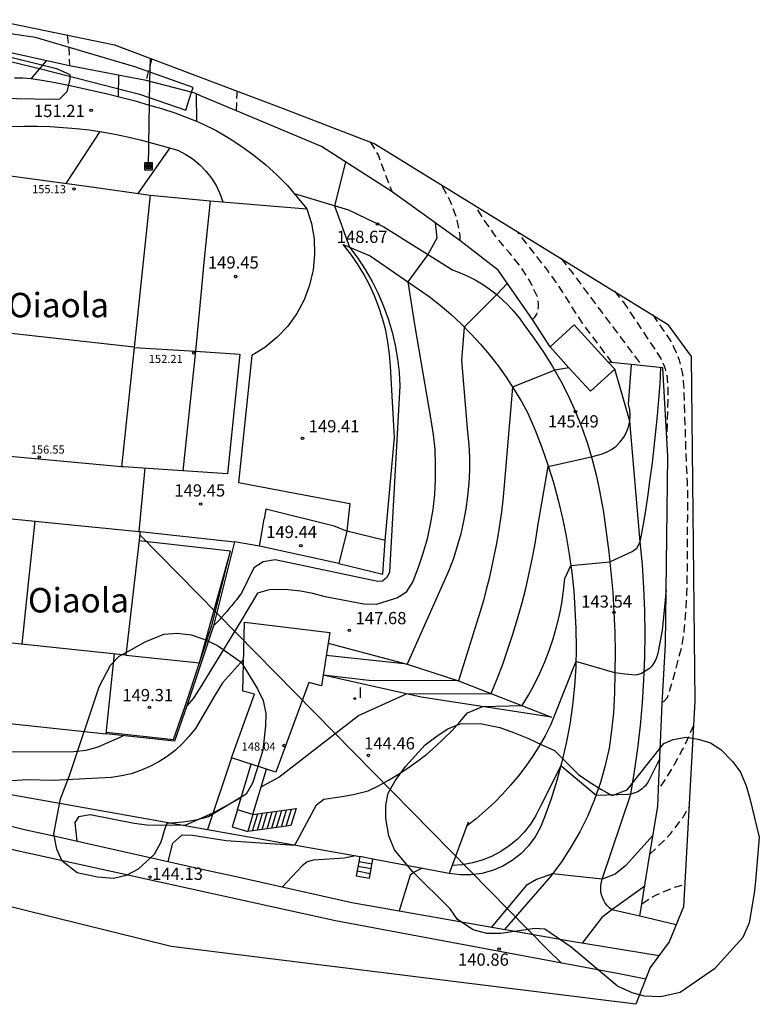
# Model space of a CAD drawing. Units: metres. Extents: x 577238 to 587538, y 4792104 to 4797688.
# Drawn here: x 582985 to 583031, y 4792629 to 4792689 of the extents above; entities that cross this region are included whole.
import ezdxf

# ---------------------------------------------------------------- set-up
doc = ezdxf.new("R2010")
doc.units = ezdxf.units.M
doc.header["$MEASUREMENT"] = 0
doc.linetypes.add('TRAZOS_NORMALES', pattern=[0.75, 0.5, -0.25])
for name, color, linetype in [('010103', 9, 'MUNICIPIO'), ('020101', 3, 'Continuous'), ('020104', 34, 'Continuous'), ('020107', 3, 'Continuous'), ('020194', 31, 'TRAZOS_NORMALES'), ('020195', 30, 'TRAZOS_NORMALES'), ('020204', 9, 'Continuous'), ('020308', 9, 'Continuous'), ('060106', 9, 'Continuous'), ('060117', 9, 'Continuous'), ('060125', 1, 'Continuous'), ('060128', 7, 'Continuous'), ('060130', 9, 'Continuous'), ('060134', 9, 'Continuous'), ('070101', 9, 'Continuous'), ('070105', 6, 'Continuous'), ('070106', 6, 'Continuous'), ('070108', 9, 'Continuous'), ('080107', 9, 'Continuous'), ('080109', 9, 'Continuous'), ('080110', 9, 'Continuous'), ('080116', 9, 'Continuous'), ('080137', 9, 'Continuous'), ('080201', 9, 'Continuous'), ('080303', 9, 'Continuous'), ('080304', 9, 'Continuous'), ('090216', 9, 'Continuous'), ('100106', 63, 'Continuous'), ('100107', 3, 'Continuous'), ('220104', 9, 'Continuous'), ('270204', 9, 'Continuous'), ('270304', 9, 'Continuous'), ('Ambito', 1, 'Continuous')]:
    doc.layers.add(name, color=color, linetype=linetype)
doc.layers.add('020105', color=24, linetype='Continuous', lineweight=30)
doc.layers.add('080111', color=7, linetype='Continuous', lineweight=30)
doc.styles.add('ARIAL', font='arial.ttf', dxfattribs={"height": 1})
doc.styles.add('ARIALI', font='ariali.ttf', dxfattribs={"height": 1})
doc.styles.add('ROMANS', font='romans__.ttf', dxfattribs={"height": 1})
doc.linetypes.add('MUNICIPIO', pattern='A,2,[133,GEOGRAMA.SHX,S=4,R=0,X=0,Y=2],2,-2,4,-2,4,-2', length=18)

# ---------------------------------------------------------------- blocks, each defined once
blk = doc.blocks.new('COTAPU')
blk.add_circle((0, 0), 0.075)
blk = doc.blocks.new('PUNTO')
blk.add_circle((0, 0), 0.075)
blk = doc.blocks.new('POSTEH')
for points in [[(-0.23, 0.23), (0.23, 0.23), (0.23, -0.23), (-0.23, -0.23), (-0.23, 0.23)], [(-0.145, 0.145), (0.145, 0.145), (0.145, -0.145), (-0.145, -0.145), (-0.145, 0.145)], [(-0.065, 0.065), (0.065, 0.065), (0.065, -0.065), (-0.065, -0.065), (-0.065, 0.065)]]:
    blk.add_lwpolyline(points)
blk = doc.blocks.new('REIND')
blk.add_circle((0, 0), 0.055)

msp = doc.modelspace()

# ---------------------------------------------------------------- linework, layer by layer
at = {"layer": '010103'}
msp.add_polyline3d([(582941.24, 4792647.39, 151.49), (582951.19, 4792645.63, 151.19), (582964.85, 4792642.75, 149.27), (582977.03, 4792640.18, 147.08), (583004.6, 4792634.12, 142.27), (583022.13, 4792630.86, 139.22), (583023.67, 4792630.55, 138.95)], dxfattribs=at)
at = {"layer": '020101'}
for points in [[(583007.99, 4792668.17, 149.17), (583007.93, 4792668.91, 149.17), (583007.83, 4792669.64, 149.17), (583007.69, 4792670.37, 149.17), (583007.5, 4792671.09, 149.17), (583007.27, 4792671.79, 149.17), (583007, 4792672.48, 149.16), (583006.69, 4792673.15, 149.16), (583006.34, 4792673.81, 149.15), (583005.96, 4792674.44, 149.14), (583005.54, 4792675.05, 149.13), (583005.08, 4792675.63, 149.11)], [(583023.3, 4792634.4, 139.7), (583021.59, 4792634.78, 140), (583021.44, 4792634.9, 140.04), (583021.3, 4792635.04, 140.11), (583021.18, 4792635.19, 140.18), (583021.08, 4792635.35, 140.26), (583021.01, 4792635.53, 140.35), (583020.95, 4792635.71, 140.45), (583020.91, 4792635.9, 140.55), (583020.9, 4792636.1, 140.66), (583020.91, 4792636.29, 140.77), (583020.94, 4792636.48, 140.88), (583020.99, 4792636.66, 141), (583022.74, 4792641.88, 142), (583022.97, 4792643.28, 142.19), (583023.17, 4792644.68, 142.37), (583023.34, 4792646.09, 142.56), (583023.46, 4792647.49, 142.75), (583023.55, 4792648.91, 142.93), (583023.61, 4792650.32, 143.12), (583023.62, 4792651.73, 143.3), (583023.61, 4792653.15, 143.47), (583023.55, 4792654.56, 143.65), (583023.46, 4792655.97, 143.82), (583023.33, 4792657.38, 144), (583022.68, 4792664.79, 145), (583021.77, 4792667.98, 145.66)], [(583004.15, 4792651.16, 147.64), (583009, 4792649.86, 147), (583012.16, 4792648.85, 146), (583017.87, 4792646.62, 143.08)]]:
    msp.add_polyline3d(points, dxfattribs=at)
at = {"layer": '020104', "flags": 128}
for points, elevation in [([(582986.84, 4792686.92), (582985.92, 4792685.83)], 152), ([(582991.27, 4792686.03), (582991.26, 4792684.72), (582991.26, 4792684.72)], 151), ([(582990.13, 4792682.57), (582988.05, 4792679.38)], 151), ([(583005.23, 4792680.69), (583004.55, 4792678.02), (583005.46, 4792675.47), (583005.97, 4792674.8), (583006.43, 4792674.1), (583006.85, 4792673.37), (583007.22, 4792672.62), (583007.56, 4792671.85), (583007.84, 4792671.07), (583008.08, 4792670.26), (583008.27, 4792669.45), (583008.42, 4792668.62), (583008.51, 4792667.79), (583008.56, 4792666.96), (583007.93, 4792655.51), (583007.79, 4792655.21), (583007.49, 4792654.96), (583007.21, 4792654.95), (583000.9, 4792656.27), (583000.17, 4792656.15), (582999.6, 4792655.79), (582998.83, 4792654.22), (582998.68, 4792654.03), (582998.54, 4792653.84), (582998.39, 4792653.65), (582998.24, 4792653.46), (582998.08, 4792653.28), (582997.93, 4792653.09), (582997.77, 4792652.91), (582997.61, 4792652.73), (582997.45, 4792652.55), (582997.28, 4792652.38), (582997.12, 4792652.21)], 149), ([(583010.74, 4792676.96), (583010.83, 4792676.02), (583010.27, 4792675.03), (583009.06, 4792673.35), (583009.49, 4792670.61), (583010.46, 4792664.86), (583010.6, 4792663.95), (583010.7, 4792663.04), (583010.74, 4792662.12), (583010.73, 4792661.2), (583010.68, 4792660.28), (583010.58, 4792659.37), (583010.43, 4792658.46), (583010.23, 4792657.56), (583009.98, 4792656.67), (583009.69, 4792655.8), (583009.35, 4792654.94), (583008.93, 4792654.27), (583008.41, 4792653.93), (583007.11, 4792653.53), (583006.34, 4792653.56), (583003.98, 4792654), (583003.21, 4792654.2), (583002.45, 4792654.34), (583001.7, 4792654.44), (583001.29, 4792654.45), (583000.54, 4792654.44), (582999.81, 4792654.23), (582998.8, 4792652.5), (582996.27, 4792648.4), (582995.87, 4792647.76), (582995.48, 4792647.3)], 148), ([(583015.15, 4792673.25), (583014.5, 4792672.55), (583012.51, 4792670.56), (583012.35, 4792668.51), (583012.72, 4792664.12), (583012.79, 4792663.34), (583012.83, 4792662.55), (583012.83, 4792661.77), (583012.79, 4792660.98), (583012.72, 4792660.19), (583012.62, 4792659.41), (583012.48, 4792658.64), (583012.3, 4792657.87), (583012.09, 4792657.11), (583011.85, 4792656.36), (583011.57, 4792655.62), (583009, 4792649.86), (583004.04, 4792650.39)], 147), ([(582994.32, 4792637.74), (582994.61, 4792638.88), (582995.18, 4792639.38), (582995.82, 4792639.36), (582997.9, 4792639.03), (583002.12, 4792638.75), (583003.45, 4792641.22), (583003.9, 4792641.57), (583004.87, 4792641.71), (583005.71, 4792641.87), (583006.61, 4792642.08), (583007.25, 4792642.4), (583007.87, 4792642.74), (583008.48, 4792643.11), (583009.07, 4792643.5), (583009.65, 4792643.91), (583010.21, 4792644.35), (583010.75, 4792644.81), (583011.27, 4792645.3), (583011.77, 4792645.8), (583012.25, 4792646.32), (583012.71, 4792646.87), (583013.65, 4792647.26), (583016.07, 4792647.32), (583016.46, 4792647.97), (583016.83, 4792648.63), (583017.16, 4792649.31), (583017.46, 4792650), (583017.73, 4792650.71), (583017.97, 4792651.42), (583018.18, 4792652.15), (583018.36, 4792652.88), (583018.51, 4792653.62), (583018.62, 4792654.37), (583018.7, 4792655.12), (583019.06, 4792655.92), (583021.46, 4792656.15), (583022.83, 4792656.78), (583023.12, 4792656.99), (583023.33, 4792657.38), (583023.5, 4792658.35), (583023.66, 4792659.31), (583023.81, 4792660.28), (583023.94, 4792661.25), (583024.07, 4792662.22), (583024.18, 4792663.19), (583024.29, 4792664.16), (583024.38, 4792665.14), (583024.46, 4792666.11), (583024.54, 4792667.09), (583024.6, 4792668.07)], 144), ([(583018.95, 4792668.07), (583018.07, 4792667.91), (583015.49, 4792666.88), (583014.95, 4792660.62), (583014.88, 4792659.93), (583014.8, 4792659.23), (583014.7, 4792658.54), (583014.6, 4792657.86), (583014.48, 4792657.17), (583014.34, 4792656.49), (583014.2, 4792655.8), (583014.04, 4792655.13), (583013.87, 4792654.45), (583013.69, 4792653.78), (583013.49, 4792653.11), (583012.16, 4792648.85), (583006.66, 4792648.86), (583003.86, 4792649.19)], 146), ([(583024.91, 4792654.44), (583024.67, 4792651.93), (583024.43, 4792650.64), (583024.39, 4792650.45), (583024.33, 4792650.26), (583024.25, 4792650.08), (583024.15, 4792649.91), (583024.03, 4792649.75), (583023.9, 4792649.61), (583023.74, 4792649.49), (583023.57, 4792649.39), (583023.4, 4792649.3), (583023.21, 4792649.24), (583023.02, 4792649.2), (583022.37, 4792649.26), (583021.77, 4792649.34), (583019.37, 4792650.02), (583018.1, 4792646.83), (583017.82, 4792646.13), (583017.48, 4792645.47), (583017.11, 4792644.83), (583016.71, 4792644.2), (583016.29, 4792643.6), (583015.84, 4792643.01), (583015.36, 4792642.44), (583014.87, 4792641.89), (583014.35, 4792641.36), (583013.81, 4792640.85), (583013.25, 4792640.37), (583012.66, 4792639.91)], 143), ([(582998.96, 4792650.15), (582997.66, 4792648.71), (582997.22, 4792647.99), (582996, 4792645.92), (582995.62, 4792645.44), (582995.21, 4792644.99), (582994.75, 4792644.57), (582994.27, 4792644.2), (582993.75, 4792643.87), (582993.21, 4792643.58), (582992.64, 4792643.34), (582992.06, 4792643.14), (582991.46, 4792643), (582990.85, 4792642.91), (582987.27, 4792642.72), (582985.69, 4792642.77), (582984.71, 4792642.71), (582982.01, 4792642.38), (582979.92, 4792642.69), (582979.63, 4792642.61), (582979.43, 4792642.37), (582979.08, 4792641.32)], 147), ([(582973.65, 4792642.78), (582973.57, 4792643.57), (582973.67, 4792643.82), (582973.8, 4792643.97), (582974.02, 4792644.05), (582974.47, 4792644.06), (582976.76, 4792643.69), (582977.34, 4792643.85), (582977.92, 4792643.99), (582978.5, 4792644.12), (582979.08, 4792644.22), (582979.67, 4792644.31), (582980.26, 4792644.39), (582980.86, 4792644.44), (582981.45, 4792644.48), (582982.05, 4792644.49), (582982.64, 4792644.5), (582983.24, 4792644.48), (582988.53, 4792644.51), (582989.3, 4792644.58), (582990.03, 4792644.79), (582991.57, 4792645.47)], 148), ([(583024.52, 4792644.08), (583023.8, 4792642.6), (583023.72, 4792642.5), (583023.64, 4792642.4), (583023.54, 4792642.31), (583023.44, 4792642.22), (583023.34, 4792642.14), (583023.23, 4792642.07), (583023.11, 4792642.01), (583022.99, 4792641.96), (583022.87, 4792641.92), (583022.74, 4792641.88), (583022.61, 4792641.86), (583020.61, 4792641.81), (583018.45, 4792643.63), (583017.2, 4792641.15), (583016.92, 4792640.58), (583016.58, 4792640.05), (583016.2, 4792639.56), (583015.76, 4792639.11), (583015.28, 4792638.71), (583014.76, 4792638.36), (583014.2, 4792638.06), (583013.62, 4792637.83), (583013.02, 4792637.66), (583012.4, 4792637.55), (583011.77, 4792637.51)], 142), ([(583024.11, 4792639.36), (583022.42, 4792637.48), (583021.78, 4792636.98), (583020.99, 4792636.66), (583017.94, 4792637), (583016.96, 4792636.65), (583016.31, 4792636.27), (583014.2, 4792633.71)], 141), ([(583005.84, 4792638.09), (583005.16, 4792637.95), (583003.25, 4792637.83), (583002.87, 4792637.72), (583002.56, 4792637.49), (583001.33, 4792636.18)], 143), ([(583009.93, 4792637.33), (583009.45, 4792637.1), (583009.2, 4792636.9), (583008.51, 4792634.72)], 142)]:
    msp.add_lwpolyline(points, dxfattribs=dict(at, elevation=elevation))
at = {"layer": '020105', "flags": 128}
for points, elevation in [([(582996.04, 4792684.88), (582996.07, 4792683.21)], 150), ([(582994.43, 4792681.57), (582992.47, 4792678.77)], 150), ([(583000.05, 4792642.34), (583001.13, 4792642.93), (583006.02, 4792646.71), (583008.96, 4792648.05), (583014.16, 4792648.06), (583014.53, 4792648.96), (583014.88, 4792649.87), (583015.2, 4792650.79), (583015.51, 4792651.71), (583015.79, 4792652.64), (583016.05, 4792653.58), (583016.29, 4792654.52), (583016.51, 4792655.46), (583016.71, 4792656.41), (583016.89, 4792657.37), (583017.04, 4792658.33), (583017.68, 4792662), (583020.32, 4792662.6), (583020.92, 4792662.76), (583021.25, 4792662.88), (583021.56, 4792663.05), (583021.85, 4792663.26), (583022.1, 4792663.51), (583022.31, 4792663.8), (583022.48, 4792664.11), (583022.6, 4792664.44), (583022.68, 4792664.79), (583022.71, 4792665.14), (583022.68, 4792665.49), (583022.61, 4792665.84), (583022.78, 4792668.25)], 145), ([(582998.8, 4792641.66), (582997.08, 4792640.71), (582995.36, 4792639.95), (582993.01, 4792639.99), (582992.25, 4792640.08), (582989.54, 4792640.62), (582988.83, 4792640.49), (582988.6, 4792640.15), (582988.71, 4792639)], 145), ([(583023.6, 4792636.24), (583021.59, 4792634.78), (583020.97, 4792634.31), (583019.75, 4792632.74)], 140)]:
    msp.add_lwpolyline(points, dxfattribs=dict(at, elevation=elevation))
at = {"layer": '020107'}
for points in [[(583005.08, 4792675.63, 149.11), (583006.74, 4792674.95, 148.64), (583010.37, 4792672.45, 147.64), (583011.04, 4792671.91, 147.44), (583011.7, 4792671.35, 147.25), (583012.33, 4792670.76, 147.06), (583012.93, 4792670.15, 146.87), (583013.52, 4792669.52, 146.69), (583014.07, 4792668.86, 146.5), (583014.6, 4792668.18, 146.32), (583015.1, 4792667.48, 146.15), (583015.57, 4792666.76, 145.97), (583016.02, 4792666.03, 145.8), (583016.43, 4792665.27, 145.64), (583016.87, 4792664.23, 145.42), (583017.28, 4792663.18, 145.22), (583017.65, 4792662.11, 145.02), (583017.99, 4792661.03, 144.82), (583018.29, 4792659.94, 144.63), (583018.55, 4792658.84, 144.45), (583018.78, 4792657.73, 144.27), (583018.97, 4792656.62, 144.1), (583019.12, 4792655.5, 143.94), (583019.24, 4792654.37, 143.78), (583019.31, 4792653.24, 143.64), (583019.38, 4792652.06, 143.39), (583019.4, 4792650.88, 143.16), (583019.37, 4792649.7, 142.94), (583019.29, 4792648.52, 142.73), (583019.17, 4792647.34, 142.54), (583019, 4792646.17, 142.35), (583018.78, 4792645.01, 142.18), (583018.52, 4792643.86, 142.03), (583018.21, 4792642.72, 141.88), (583017.85, 4792641.59, 141.75), (583017.45, 4792640.48, 141.64), (583017.2, 4792639.85, 141.68), (583016.87, 4792639.26, 141.71), (583016.47, 4792638.71, 141.75), (583015.99, 4792638.23, 141.77), (583015.46, 4792637.81, 141.79), (583014.88, 4792637.47, 141.8), (583014.26, 4792637.2, 141.81), (583013.6, 4792637.02, 141.81), (583012.93, 4792636.93, 141.8), (583012.26, 4792636.93, 141.78), (583011.59, 4792637.02, 141.76)], [(583017.87, 4792646.62, 143.08), (583009.88, 4792647.84, 144.81), (583003.85, 4792649.2, 146)]]:
    msp.add_polyline3d(points, dxfattribs=at)
at = {"layer": '020194', "flags": 128}
for points, elevation in [([(582988.13, 4792688.5), (582988.23, 4792687.72), (582988.26, 4792686.61)], 151.64), ([(582993.3, 4792687.04), (582993.29, 4792686.9), (582993.23, 4792686.68), (582992.97, 4792685.71)], 150.64), ([(583006.74, 4792681.93), (583007.22, 4792681.14), (583007.64, 4792680.02), (583008.08, 4792678.87)], 148.64), ([(583012.25, 4792675.89), (583012.26, 4792675.98), (583012.26, 4792676.16), (583012.06, 4792677.28), (583011.63, 4792678.36), (583011.13, 4792679.29)], 147.64), ([(583016.7, 4792671.04), (583016.85, 4792671.18), (583016.98, 4792671.36), (583017.07, 4792671.76), (583017.07, 4792671.98), (583017.02, 4792672.39), (583016.59, 4792673.33), (583016.01, 4792674.24), (583015.29, 4792675.13), (583014.59, 4792675.96), (583014.33, 4792676.3), (583013.73, 4792677.15), (583013.21, 4792678.01)], 146.64), ([(583021.61, 4792668.37), (583019.77, 4792670.81), (583018.31, 4792673.11), (583017.63, 4792674.05), (583016.87, 4792675.04), (583016.21, 4792675.86), (583015.8, 4792676.41)], 145.64), ([(583021.74, 4792672.76), (583022.28, 4792672.12)], 143.64), ([(583022.28, 4792672.12), (583024.59, 4792668.64), (583024.66, 4792668.49), (583024.73, 4792668.33), (583024.79, 4792668.17), (583024.85, 4792668.01), (583024.89, 4792667.84), (583024.93, 4792667.68), (583024.97, 4792667.51), (583024.99, 4792667.34), (583025.01, 4792667.17), (583025.02, 4792667), (583025.03, 4792666.83), (583024.96, 4792663.77)], 143.64), ([(583024.09, 4792671.32), (583025.18, 4792669.72), (583025.31, 4792669.49), (583025.42, 4792669.25), (583025.53, 4792669.02), (583025.62, 4792668.77), (583025.71, 4792668.53), (583025.78, 4792668.28), (583025.85, 4792668.02), (583025.9, 4792667.77), (583025.94, 4792667.51), (583025.97, 4792667.25), (583025.99, 4792666.99), (583026.14, 4792662.3), (583026.21, 4792661.07), (583026.23, 4792659.91), (583026.22, 4792658.82), (583026.21, 4792657.74), (583026.2, 4792656.5), (583026.2, 4792655.38), (583026.17, 4792654.22), (583026.12, 4792653.13), (583026.01, 4792651.92), (583025.86, 4792650.92), (583025.59, 4792649.95), (583025.33, 4792648.93), (583024.98, 4792647.8), (583024.67, 4792647.46)], 142.64), ([(583026.6, 4792646.1), (583026.37, 4792645.57), (583025.93, 4792644.64), (583025.41, 4792643.69), (583024.82, 4792642.72), (583024.44, 4792642.19)], 141.64), ([(583023.91, 4792638.19), (583024.45, 4792638.7), (583025.19, 4792639.45), (583025.96, 4792640.48), (583026.32, 4792641.11)], 140.64)]:
    msp.add_lwpolyline(points, dxfattribs=dict(at, elevation=elevation))
at = {"layer": '020195', "flags": 128}
for points, elevation in [([(582998.53, 4792683.85), (582998.56, 4792684.9), (582998.56, 4792685.06)], 149.64), ([(583018.46, 4792674.78), (583019.16, 4792673.89), (583023.43, 4792668.19)], 144.64), ([(583023.43, 4792635.15), (583024.12, 4792635.61), (583024.33, 4792635.71), (583025.44, 4792636.17), (583026.06, 4792636.35)], 139.64)]:
    msp.add_lwpolyline(points, dxfattribs=dict(at, elevation=elevation))
at = {"layer": '060106'}
for points in [[(583007.66, 4792657.46, 149.38), (583008.23, 4792663.78, 149.33), (583007.99, 4792668.17, 149.17)], [(583005.31, 4792658.04, 149.48), (583004.52, 4792658.34, 149.48), (583000.32, 4792659.39, 149.48), (583000.23, 4792658.8, 149.46)], [(582992.6, 4792658.01, 149.54), (582998.41, 4792657.37, 149.31)], [(583004.82, 4792656.05, 149.48), (582999.95, 4792657.12, 149.39), (583000.08, 4792657.94, 149.42)], [(582990.54, 4792645.69, 149.31), (582994.65, 4792645.24, 149.31), (582995.39, 4792647.34, 149.31), (582996.26, 4792649.94, 149.31), (582997.02, 4792652.24, 149.31), (582998.16, 4792656.8, 149.31)], [(582966.07, 4792647.01, 150.06), (582975.31, 4792644.05, 148.27), (582982.92, 4792642.16, 146.82), (582996.74, 4792639.71, 144.79)]]:
    msp.add_polyline3d(points, dxfattribs=at)
at = {"layer": '060117'}
for points in [[(582999.54, 4792640.64, 146.9), (582998.58, 4792640.93, 146.9), (582998.27, 4792639.88, 146.9), (582999.23, 4792639.59, 146.9)], [(582999.54, 4792640.64, 146.9), (583002.19, 4792641.01, 144.19), (583001.87, 4792639.96, 144.19), (582999.23, 4792639.59, 146.9)], [(582999.54, 4792640.64, 146.9), (582999.23, 4792639.59, 146.9)], [(582999.52, 4792639.631, 146.6), (582999.841, 4792640.682, 146.6)], [(582999.821, 4792639.673, 146.3), (583000.131, 4792640.722, 146.3)], [(583000.111, 4792639.713, 145.99), (583000.418, 4792640.763, 145.99)], [(583000.401, 4792639.754, 145.69), (583000.718, 4792640.805, 145.69)], [(583000.702, 4792639.796, 145.39), (583001.009, 4792640.845, 145.39)], [(583000.989, 4792639.837, 145.09), (583001.309, 4792640.887, 145.09)], [(583001.29, 4792639.879, 144.79), (583001.599, 4792640.928, 144.79)], [(583001.58, 4792639.919, 144.49), (583001.9, 4792640.969, 144.49)], [(583006.1, 4792638.05, 143.41), (583005.88, 4792636.87, 142.74), (583006.69, 4792636.72, 142.74), (583006.91, 4792637.9, 143.41)], [(583006.046, 4792637.759, 143.24), (583006.854, 4792637.601, 143.24)], [(583005.936, 4792637.169, 142.91), (583006.744, 4792637.011, 142.91)], [(583005.99, 4792637.46, 143.08), (583006.8, 4792637.31, 143.08)]]:
    msp.add_polyline3d(points, dxfattribs=at)
at = {"layer": '060125'}
for points in [[(582998.58, 4792640.93, 146.9), (582999.42, 4792643.722, 147.881)], [(582999.54, 4792640.64, 146.9), (583000.371, 4792643.414, 147.881)]]:
    msp.add_polyline3d(points, dxfattribs=at)
at = {"layer": '060128'}
msp.add_polyline3d([(583002.068, 4792678.771, 149.4), (583005.41, 4792677.77, 148.86), (583007.57, 4792676.73, 148.64), (583011.79, 4792674.08, 147.64), (583012.27, 4792673.9, 147.52), (583012.74, 4792673.69, 147.41), (583013.19, 4792673.46, 147.31), (583013.63, 4792673.19, 147.2), (583014.05, 4792672.91, 147.11), (583014.46, 4792672.6, 147.01), (583014.84, 4792672.26, 146.93), (583015.21, 4792671.91, 146.85), (583015.56, 4792671.53, 146.77), (583015.88, 4792671.13, 146.7), (583016.18, 4792670.72, 146.64), (583016.8, 4792669.89, 146.44), (583017.39, 4792669.03, 146.25), (583017.94, 4792668.15, 146.05), (583018.45, 4792667.24, 145.86), (583018.92, 4792666.32, 145.68), (583019.35, 4792665.37, 145.49), (583019.73, 4792664.4, 145.31), (583020.08, 4792663.42, 145.14), (583020.38, 4792662.43, 144.97), (583020.64, 4792661.42, 144.8), (583020.85, 4792660.4, 144.64), (583021.06, 4792659.19, 144.45), (583021.24, 4792657.97, 144.27), (583021.4, 4792656.74, 144.09), (583021.53, 4792655.51, 143.9), (583021.64, 4792654.28, 143.72), (583021.71, 4792653.05, 143.54), (583021.76, 4792651.81, 143.36), (583021.78, 4792650.58, 143.18), (583021.77, 4792649.34, 143), (583021.74, 4792648.11, 142.81), (583021.68, 4792646.88, 142.64), (583021.57, 4792645.79, 142.53), (583021.41, 4792644.71, 142.41), (583021.17, 4792643.64, 142.27), (583020.88, 4792642.59, 142.12), (583020.52, 4792641.56, 141.96), (583020.1, 4792640.56, 141.78), (583019.61, 4792639.58, 141.59), (583019.07, 4792638.63, 141.39), (583018.48, 4792637.72, 141.18), (583017.83, 4792636.84, 140.96), (583016.05, 4792634.8, 140.87), (583014.979, 4792633.579, 140.86)], dxfattribs=at)
at = {"layer": '060130'}
for points in [[(582996.9, 4792678.32, 149.76), (583002.84, 4792677.83, 149.38), (583003.13, 4792676.92, 149.39), (583003.29, 4792675.98, 149.4), (583003.32, 4792675.02, 149.41), (583003.23, 4792674.07, 149.42), (583003.02, 4792673.14, 149.43), (583002.68, 4792672.24, 149.43), (583002.23, 4792671.4, 149.44), (583001.67, 4792670.62, 149.44), (583001.01, 4792669.93, 149.44), (583000.27, 4792669.32, 149.44), (582999.46, 4792668.82, 149.43), (582998.66, 4792661.03, 149.5), (583005.49, 4792659.74, 149.17), (583005.31, 4792658.04, 149.48)], [(582999.95, 4792657.12, 149.39), (582998.41, 4792657.37, 149.31)]]:
    msp.add_polyline3d(points, dxfattribs=at)
at = {"layer": '060134'}
for points in [[(582984.89, 4792685.87, 152.07), (582985.41, 4792685.87, 152.03), (582985.92, 4792685.83, 152), (582986.56, 4792685.73, 151.74), (582987.39, 4792685.58, 151.63), (582988.21, 4792685.42, 151.51), (582989.04, 4792685.24, 151.38), (582989.86, 4792685.06, 151.24), (582990.68, 4792684.87, 151.1), (582991.49, 4792684.66, 150.95), (582992.3, 4792684.45, 150.8), (582993.11, 4792684.22, 150.63), (582993.92, 4792683.98, 150.47), (582994.73, 4792683.73, 150.29), (582996.07, 4792683.21, 150), (582996.44, 4792683.04, 150.01), (582997.27, 4792682.63, 149.89), (582998.07, 4792682.17, 149.78), (582998.85, 4792681.66, 149.69), (582999.6, 4792681.12, 149.6), (583000.32, 4792680.53, 149.53), (583001, 4792679.91, 149.47), (583001.65, 4792679.25, 149.43), (583002.26, 4792678.55, 149.39), (583002.84, 4792677.83, 149.38)], [(582984.69, 4792682.89, 152.05), (582985.49, 4792682.91, 151.93), (582986.29, 4792682.91, 151.79), (582987.09, 4792682.88, 151.65), (582987.88, 4792682.83, 151.49), (582988.68, 4792682.76, 151.32), (582989.47, 4792682.67, 151.15), (582990.26, 4792682.55, 150.96), (582991.05, 4792682.41, 150.77), (582991.83, 4792682.25, 150.57), (582992.6, 4792682.07, 150.36), (582993.37, 4792681.86, 150.13), (582994.93, 4792681.42, 149.93), (582995.41, 4792681.17, 149.87), (582995.86, 4792680.87, 149.82), (582996.28, 4792680.52, 149.78), (582996.65, 4792680.13, 149.75), (582996.99, 4792679.71, 149.72), (582997.27, 4792679.25, 149.71), (582997.51, 4792678.76, 149.7), (582997.688, 4792678.255, 149.7)], [(582977.81, 4792641.65, 147.27), (582985.58, 4792639.7, 145.63), (582987.4, 4792639.3, 145.26), (582989.22, 4792638.89, 144.9), (582991.04, 4792638.48, 144.56), (582992.86, 4792638.08, 144.25), (582994.68, 4792637.67, 143.94), (582996.5, 4792637.26, 143.66), (582998.32, 4792636.86, 143.4), (583000.14, 4792636.45, 143.15), (583001.97, 4792636.05, 142.92), (583003.79, 4792635.64, 142.71), (583005.61, 4792635.24, 142.51), (583018.98, 4792632.87, 140.16), (583024.48, 4792631.98, 139.02)]]:
    msp.add_polyline3d(points, dxfattribs=at)
at = {"layer": '070101'}
msp.add_polyline3d([(583025.54, 4792633.87, 139.03), (583023.3, 4792634.4, 139.36)], dxfattribs=at)
at = {"layer": '070105'}
for points in [[(582993.23, 4792678.67, 149.84), (582996.9, 4792678.32, 149.76), (582996.53, 4792674.56, 149.76)], [(582996.38, 4792672.97, 149.69), (582996.01, 4792669.08, 149.55)], [(582998.41, 4792657.37, 149.31), (582997.12, 4792652.21, 149.31), (582995.48, 4792647.3, 149.31), (582994.72, 4792645.13, 149.31), (582990.53, 4792645.59, 149.31)], [(582998.22, 4792644.11, 145.68), (582996.74, 4792639.71, 144.79), (583006.1, 4792638.05, 143.41)], [(583012.76, 4792640.16, 143.1), (583011.59, 4792637.02, 143.04), (583006.91, 4792637.9, 143.41)]]:
    msp.add_polyline3d(points, dxfattribs=at)
at = {"layer": '070106'}
for points in [[(582998.53, 4792683.85, 149.64), (582998.04, 4792684.05, 149.74), (582996.42, 4792684.73, 149.95)], [(582996.53, 4792674.56, 149.76), (582996.38, 4792672.97, 149.69)], [(583000.08, 4792657.94, 149.42), (583000.23, 4792658.8, 149.46)], [(583006.91, 4792637.9, 143.45), (583006.1, 4792638.05, 143.45)]]:
    msp.add_polyline3d(points, dxfattribs=at)
at = {"layer": '070108'}
for points in [[(582996.42, 4792684.73, 149.95), (582995.9, 4792684.95, 150.02), (582992.97, 4792685.71, 150.64), (582988.27, 4792686.61, 151.64), (582984.3, 4792687.49, 152.64), (582981.92, 4792688.02, 152.8), (582978.04, 4792688.13, 153.64), (582975.13, 4792688.22, 153.64), (582969.45, 4792687.08, 154.07), (582961.9, 4792683.23, 154.37), (582953.29, 4792677.65, 154.64), (582950.71, 4792671.9, 154.98), (582947.1, 4792663.83, 154.76), (582945.22, 4792661.01, 154.67), (582943, 4792661.95, 154.67)], [(583017.79, 4792669.35, 146.5), (583016.7, 4792671.04, 146.64), (583014.6, 4792674.05, 147.13), (583012.25, 4792675.89, 147.64), (583008.08, 4792678.87, 148.64), (583003.74, 4792681.66, 149.19), (582998.53, 4792683.85, 149.64)], [(583023.3, 4792634.4, 139.32), (583023.43, 4792635.15, 139.64), (583023.91, 4792638.19, 140.64), (583024.41, 4792641.12, 141.54), (583024.44, 4792642.19, 141.64), (583024.67, 4792647.46, 142.64), (583024.87, 4792651.08, 142.77), (583025.03, 4792662.63, 143.56), (583024.71, 4792668.06, 143.94), (583021.37, 4792668.401, 145.776)]]:
    msp.add_polyline3d(points, dxfattribs=at)
at = {"layer": '080107'}
msp.add_polyline3d([(583017.79, 4792669.35, 146.5), (583018.95, 4792668.07, 146), (583020.28, 4792666.62, 145.75), (583021.77, 4792667.98, 145.66), (583021.38, 4792668.39, 145.77), (583019.27, 4792670.71, 146.4)], close=True, dxfattribs=at)
at = {"layer": '080109'}
for points in [[(582992.24, 4792669.33, 149.52), (582987.26, 4792669.88, 150.41), (582982.283, 4792670.43, 151.869)], [(582985.36, 4792651.086, 149.36), (582985.76, 4792654.84, 149.44), (582986.16, 4792658.651, 149.5)]]:
    msp.add_polyline3d(points, dxfattribs=at)
at = {"layer": '080110'}
msp.add_polyline3d([(582992.24, 4792669.32, 149.55), (582991.46, 4792661.99, 149.56)], dxfattribs=at)
at = {"layer": '080111'}
for points in [[(582983.59, 4792680, 152.61), (582985.55, 4792679.73, 151.64), (582989.47, 4792679.19, 150.64), (582993.23, 4792678.67, 149.84), (582992.24, 4792669.32, 149.55), (582996.01, 4792669.08, 149.55), (582995.23, 4792661.74, 149.87), (582991.58, 4792661.98, 149.56), (582991.46, 4792661.99, 149.56), (582981.26, 4792662.92, 149.5), (582981.29, 4792663.18, 149.5), (582981.45, 4792664.37, 152.61), (582981.89, 4792667.54, 152.61), (582983.06, 4792676.15, 152.61)], [(582982.64, 4792659, 149.54), (582992.53, 4792658.02, 149.54), (582992.6, 4792658.01, 149.54), (582991.73, 4792650.42, 149.54), (582981.78, 4792651.46, 149.54)], [(583004.26, 4792651.81, 146), (583004.15, 4792651.16, 146), (583003.85, 4792649.2, 146), (583003.75, 4792648.53, 146), (583002.98, 4792648.75, 145.95), (583000.94, 4792643.23, 145.19), (582998.22, 4792644.11, 145.68), (582999.64, 4792648.02, 146.76), (582998.92, 4792648.21, 146.78), (582999.01, 4792652.45, 146.78)]]:
    msp.add_polyline3d(points, close=True, dxfattribs=at)
at = {"layer": '080116'}
msp.add_polyline3d([(583007.66, 4792657.46, 149.38), (583005.31, 4792658.04, 149.48), (583004.82, 4792656.05, 149.48), (583007.52, 4792655.39, 149.19), (583007.66, 4792657.46, 149.38)], dxfattribs=at)
at = {"layer": '080137'}
for points in [[(582996.01, 4792669.08, 149.82), (582998.73, 4792668.9, 149.43), (582997.98, 4792661.56, 149.5), (582995.23, 4792661.74, 149.87)], [(582992.889, 4792661.894, 149.55), (582992.53, 4792658.02, 149.54)], [(582991.73, 4792650.42, 149.54), (582996.26, 4792649.94, 149.31), (582998.16, 4792656.8, 149.31), (582992.536, 4792657.449, 149.54)], [(582982.41, 4792651.394, 149.54), (582981.9, 4792646.5, 149.54), (582990.53, 4792645.59, 149.31), (582991.03, 4792650.493, 149.54)]]:
    msp.add_polyline3d(points, dxfattribs=at)
at = {"layer": '100106'}
for points in [[(582983.75, 4792687.36, 154.06), (582987.48, 4792686.44, 154.05), (582988.29, 4792686.08, 154.02), (582988.28, 4792685.79, 154.02), (582988.1, 4792685.01, 154.02), (582987.65, 4792684.56, 154.02), (582987.23, 4792684.53, 154.02), (582979.47, 4792684.69, 154.39)], [(582999.82, 4792648.36, 153.63), (583000.17, 4792647.64, 153.63), (583000.32, 4792646.84, 153.63), (583000.31, 4792646.08, 153.63), (583000.15, 4792644.58, 153.56), (582999.78, 4792643.37, 153.52), (582999.52, 4792642.56, 153.52), (582999.13, 4792641.88, 153.52), (582996.81, 4792640.49, 153.4), (582996.02, 4792640.29, 153.4), (582995.25, 4792640.17, 153.4), (582994.24, 4792640.09, 153.24), (582994.12, 4792639.77, 153.24), (582993.87, 4792638.93, 153.24), (582993.46, 4792638.18, 153.25), (582992.48, 4792637.27, 153.24), (582991.75, 4792636.89, 153.24), (582990.98, 4792636.71, 153.24), (582989.99, 4792636.79, 153.22), (582988.75, 4792637.05, 153.15), (582987.81, 4792637.77, 153.13), (582987.49, 4792638.51, 153.13), (582987.31, 4792639.44, 153.13), (582987.71, 4792641.59, 153.26), (582988.27, 4792643.02, 153.36), (582990.09, 4792648.48, 154.12), (582990.79, 4792649.81, 154.12), (582991.32, 4792650.36, 154.16), (582992.08, 4792650.77, 154.26), (582992.91, 4792651.23, 154.6), (582994.07, 4792651.71, 154.75), (582994.89, 4792651.78, 154.62), (582995.74, 4792651.66, 154.58), (582996.58, 4792651.39, 154.57), (582997.36, 4792651.02, 154.5), (582998.81, 4792649.99, 154.46), (582999.82, 4792648.36, 153.63)], [(583024.54, 4792644.7, 148.47), (583024.78, 4792644.99, 148.43), (583025.34, 4792645.25, 148.33), (583026.14, 4792645.39, 148.28), (583026.88, 4792645.26, 148.25), (583027.64, 4792645.03, 148.24), (583028.28, 4792644.63, 148.23), (583029.02, 4792643.87, 148.21), (583029.48, 4792643.23, 148.21), (583029.83, 4792642.39, 148.21), (583030.05, 4792641.61, 148.21), (583030.64, 4792639.25, 147.94), (583030.43, 4792636.76, 147.77), (583030.34, 4792635.93, 147.77), (583030.01, 4792633.98, 147.77), (583029.62, 4792633.08, 147.77), (583027.88, 4792631.16, 147.66), (583025.78, 4792629.7, 147.65), (583024.6, 4792629.44, 147.61), (583023.56, 4792629.48, 147.58), (583022.84, 4792629.69, 147.58), (583021.92, 4792630.09, 147.58), (583019.09, 4792632.49, 148.11), (583017.47, 4792633.6, 148.13), (583016.86, 4792633.63, 148.13), (583015.88, 4792633.5, 148.13), (583014.76, 4792633.33, 148.02), (583013.9, 4792633.33, 147.93), (583013.07, 4792633.55, 147.84), (583012.11, 4792634.19, 147.84), (583011.65, 4792634.84, 147.84), (583009.33, 4792637.14, 148.03), (583008.23, 4792638.47, 148.03), (583007.88, 4792639.33, 148.03), (583007.7, 4792640.39, 148.02), (583007.7, 4792641.21, 148.02), (583007.84, 4792641.95, 148.02), (583008.27, 4792642.71, 148.02), (583008.91, 4792643.59, 148.08), (583010.12, 4792644.91, 148.16), (583010.85, 4792645.47, 148.16), (583011.5, 4792645.9, 148.16), (583012.26, 4792646.21, 148.11), (583013.5, 4792646.23, 148.16), (583014.7, 4792645.97, 148.15), (583015.54, 4792645.67, 148.13), (583016.46, 4792645.31, 148.13), (583017.29, 4792644.91, 148.14), (583018.05, 4792644.56, 148.15), (583019.53, 4792643.1, 149.17)], [(583019.53, 4792643.1, 149.17), (583020.18, 4792642.65, 148.94), (583020.91, 4792642.19, 148.89), (583021.61, 4792641.81, 148.89), (583022.52, 4792642.15, 148.88), (583024.54, 4792644.7, 148.47)]]:
    msp.add_polyline3d(points, dxfattribs=at)
at = {"layer": '100107'}
msp.add_polyline3d([(582983.95, 4792687.03, 152.03), (582986.6, 4792686.41, 151.69), (582992.56, 4792684.87, 150.63), (582995.41, 4792683.89, 150.14), (582995.76, 4792684.98, 150.08), (582995.86, 4792685.28, 150.07), (582992.29, 4792686.54, 150.67), (582986.19, 4792688.34, 151.63), (582982.62, 4792688.86, 152.4)], dxfattribs=at)
at = {"layer": '220104'}
for points in [[(582993.21, 4792685.64, 149.81), (582993.24, 4792687.07, 149.72)], [(582993.12, 4792680.44, 150.16), (582993.21, 4792685.64, 149.81)], [(583017.65, 4792632.33, 140.13), (582992.57, 4792657.83, 149.32)], [(583018.44, 4792631.54, 139.85), (583017.65, 4792632.33, 140.13)]]:
    msp.add_polyline3d(points, dxfattribs=at)
at = {"layer": 'Ambito', "flags": 128}
msp.add_lwpolyline([(583023.94, 4792631.25), (583023.05, 4792628.98), (582994.52, 4792632.53), (582952.51, 4792642.91), (582941.02, 4792646.21), (582942.37, 4792653.52), (582941.94, 4792660.61), (582945.86, 4792665.59), (582952.41, 4792678.19), (582959.35, 4792683.38), (582968.4, 4792688.09), (582972.28, 4792689.32), (582983.58, 4792689.44), (582991.03, 4792687.9), (583001.4, 4792683.99), (583007.02, 4792681.82), (583025.01, 4792670.75), (583026.45, 4792668.75), (583026.68, 4792647.6), (583025.98, 4792634.97), (583025.11, 4792632.82)], close=True, dxfattribs=at)

# ---------------------------------------------------------------- block references
at = {"layer": '020204'}
for p in [(582989.6, 4792683.88, 151.21), (583007.19, 4792676.9, 148.67), (583019.35, 4792665.37, 145.49), (583002.58, 4792663.73, 149.41), (582996.33, 4792659.7, 149.45), (583002.48, 4792657.14, 149.44), (583021.71, 4792653.05, 143.54), (583005.46, 4792651.95, 147.68), (582993.18, 4792647.22, 149.31), (583006.63, 4792644.26, 144.46), (582993.21, 4792636.79, 144.13), (583014.66, 4792632.37, 140.86)]:
    msp.add_blockref('COTAPU', p, dxfattribs=at)
at = {"layer": '020204', "rotation": 359.99}
msp.add_blockref('COTAPU', (582998.47, 4792673.67, 149.44), dxfattribs=at)
at = {"layer": '080201', "rotation": 359.99}
for p in [(582988.54, 4792679.04, 155.12), (582986.41, 4792662.59, 156.55)]:
    msp.add_blockref('PUNTO', p, dxfattribs=at)
at = {"layer": '080201'}
for p in [(582995.89, 4792668.967, 152.21), (583001.45, 4792644.87, 148.04)]:
    msp.add_blockref('PUNTO', p, dxfattribs=at)
at = {"layer": '090216', "rotation": 359.99}
msp.add_blockref('POSTEH', (582993.12, 4792680.44, 150.16), dxfattribs=at)
at = {"layer": '270204'}
msp.add_blockref('REIND', (583005.79, 4792647.75, 145.47), dxfattribs=at)

# ---------------------------------------------------------------- texts
at = {"layer": '020308', "style": 'ARIAL'}
for s, p in [('151.21', (582986.084, 4792683.462)), ('148.67', (583004.681, 4792675.732)), ('149.41', (583002.96, 4792664.1)), ('145.49', (583017.654, 4792664.403)), ('149.45', (582994.71, 4792660.16)), ('149.44', (583000.35, 4792657.61)), ('143.54', (583019.699, 4792653.34)), ('147.68', (583005.84, 4792652.32)), ('149.31', (582991.515, 4792647.594)), ('144.46', (583006.365, 4792644.63)), ('144.13', (582993.343, 4792636.622)), ('140.86', (583012.132, 4792631.351))]:
    msp.add_text(s, height=0.75, dxfattribs=at).set_placement(p)
msp.add_text('149.45', height=0.75, rotation=359.99, dxfattribs=at).set_placement((582996.77, 4792674.16))
at = {"layer": '080303', "style": 'ARIAL'}
for s, p in [('155.13', (582985.97, 4792678.78)), ('156.55', (582985.89, 4792662.794))]:
    msp.add_text(s, height=0.5, rotation=359.99, dxfattribs=at).set_placement(p)
for s, p in [('152.21', (582993.14, 4792668.36)), ('148.04', (582998.845, 4792644.559))]:
    msp.add_text(s, height=0.5, dxfattribs=at).set_placement(p)
at = {"layer": '080304', "style": 'ARIALI'}
for p in [(582984.488, 4792671.167), (582985.717, 4792653.042)]:
    msp.add_text('Oiaola', height=1.5, dxfattribs=at).set_placement(p)
at = {"layer": '270304', "style": 'ROMANS'}
msp.add_text('I', height=0.65, dxfattribs=at).set_placement((583006.004, 4792647.785))

doc.saveas('drawing.dxf')
